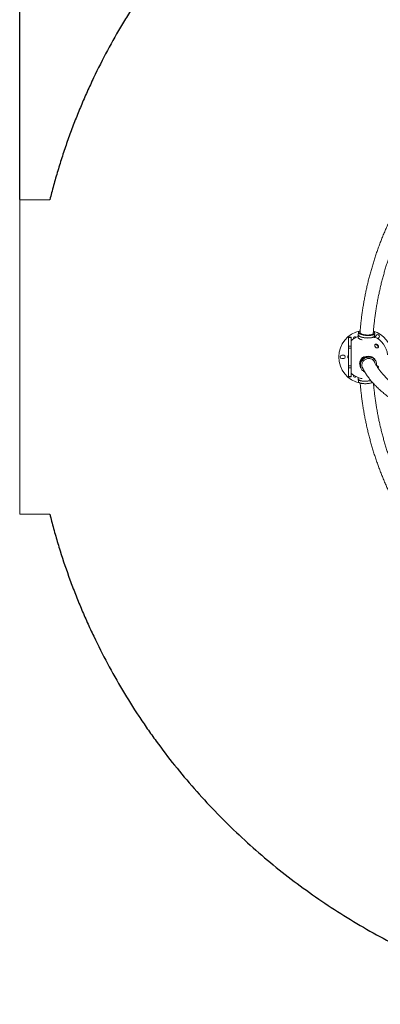
# Model space of a CAD drawing. Units: millimetres. Extents: x -2951 to 4134, y -2908 to 4056.
# Drawn here: x -2951 to -1305, y -2784 to 1711 of the extents above; entities that cross this region are included whole.
import ezdxf

# ---------------------------------------------------------------- set-up
doc = ezdxf.new("R2010")
doc.units = ezdxf.units.MM
doc.layers.add('WYMIARY', color=7, linetype='Continuous')
doc.styles.add('SLDTEXTSTYLE0', font='TXT', dxfattribs={"width": 0.75})
doc.dimstyles.new('SLDDIMSTYLE0', dxfattribs={"dimtxt": 264.583333, "dimasz": 3.302, "dimexe": 0, "dimexo": 0.0625, "dimgap": 66.145833, "dimtad": 1, "dimdec": 0, "dimrnd": 1e-09, "dimzin": 12, "dimdsep": 46, "dimtxsty": 'SLDTEXTSTYLE0', "dimsah": 1, "dimcen": 0.09, "dimadec": 0, "dimazin": 3, "dimtfac": 1, "dimtdec": 0, "dimtofl": 0, "dimtmove": 0, "dimatfit": 3, "dimfxl": 0, "dimfrac": 2, "dimtolj": 1, "dimtzin": 12, "dimarcsym": 0})

# ---------------------------------------------------------------- blocks, each defined once
blk = doc.blocks.new('_D')
at = {"layer": 'WYMIARY', "color": 7}
for p, q in [((-2950.7, 890.1), (-2950.7, 3710.8)), ((-2950.7, 3709.8), (3369.3, 3709.8)), ((3369.3, 890.1), (3369.3, 3710.8))]:
    blk.add_line(p, q, dxfattribs=at)
for points in [[(-2950.7, 3709.8), (-2947.4, 3709.3), (-2947.4, 3710.3)], [(3369.3, 3709.8), (3366, 3710.3), (3366, 3709.3)]]:
    blk.add_solid(points, dxfattribs=at)
at = {"layer": 'WYMIARY', "color": 7, "insert": (-181.3, 4050.8), "char_height": 264.58, "attachment_point": 1, "style": 'SLDTEXTSTYLE0'}
blk.add_mtext('6320', dxfattribs=at)

msp = doc.modelspace()

# ---------------------------------------------------------------- linework, layer by layer
at = {"color": 7, "linetype": 'Continuous', "lineweight": 15}
for p, q in [((-1405.7, 272.3), (-1406.4, 260.9)), ((-1404.9, 283.7), (-1405.7, 272.3)), ((-1330.8, 267.3), (-1330.1, 278.7)), ((-1323.4, 269.7), (-1327.9, 261.9)), ((-1438.7, 262), (-1450.7, 262)), ((-1450.7, 260.6), (-1450.7, 262)), ((-1438.7, 260.6), (-1450.7, 260.6)), ((-1450.7, 220.2), (-1450.7, 260.6)), ((-1438.7, 262), (-1438.7, 260.6)), ((-1438.7, 220.2), (-1438.7, 260.6)), ((-1331.5, 257.8), (-1330.8, 267.3)), ((-1327.9, 261.9), (-1328.3, 261.2)), ((-1315.4, 253.8), (-1314.9, 254.4)), ((-1314.9, 254.4), (-1310.4, 262.2)), ((-1450.7, 220.2), (-1438.7, 220.2)), ((-1450.7, 211.6), (-1450.7, 220.2)), ((-1438.7, 211.6), (-1450.7, 211.6)), ((-1450.7, 130.7), (-1450.7, 211.6)), ((-1438.7, 220.2), (-1438.7, 211.6)), ((-1438.7, 130.7), (-1438.7, 211.6)), ((-1472.2, 178.7), (-1481.2, 178.7)), ((-1481.2, 163.7), (-1472.2, 163.7)), ((-1330.9, 147.1), (-1331.3, 148.4)), ((-1330.3, 145.3), (-1330.9, 147.1)), ((-1326.2, 153.6), (-1327.6, 156.8)), ((-1324.6, 149.9), (-1326.2, 153.6)), ((-1450.7, 130.7), (-1438.7, 130.7)), ((-1450.7, 122.1), (-1450.7, 130.7)), ((-1438.7, 122.1), (-1450.7, 122.1)), ((-1450.7, 81.7), (-1450.7, 122.1)), ((-1438.7, 130.7), (-1438.7, 122.1)), ((-1438.7, 81.7), (-1438.7, 122.1)), ((-1396.5, 127), (-1394.8, 123.3)), ((-1394.8, 123.3), (-1393.1, 119.5)), ((-1450.7, 81.7), (-1438.7, 81.7)), ((-1450.7, 80.3), (-1450.7, 81.7)), ((-1450.7, 80.3), (-1438.7, 80.3)), ((-1438.7, 81.7), (-1438.7, 80.3)), ((-1406.2, 77.3), (-1405.7, 70)), ((-1405.7, 70), (-1404.9, 58.6))]:
    msp.add_line(p, q, dxfattribs=at)
at = {"color": 7, "linetype": 'Continuous', "lineweight": 15, "flags": 128}
for points in [[(-1405.7, 272.3), (-1405.6, 271.3), (-1405.2, 270.1), (-1404.4, 268.9), (-1403.3, 267.8), (-1401.9, 266.6), (-1400.2, 265.5), (-1398.2, 264.5), (-1395.8, 263.4), (-1393.3, 262.5), (-1390.5, 261.6), (-1387.5, 260.8), (-1384.3, 260), (-1380.9, 259.4), (-1377.5, 258.9), (-1373.9, 258.4), (-1370.3, 258.1), (-1366.7, 257.9), (-1363.1, 257.8), (-1359.6, 257.8), (-1356.1, 257.9), (-1352.7, 258.1), (-1349.5, 258.4), (-1346.5, 258.9), (-1343.6, 259.4), (-1341, 260), (-1338.7, 260.8), (-1336.6, 261.6), (-1334.8, 262.5), (-1333.4, 263.4), (-1332.2, 264.5), (-1331.4, 265.5), (-1331, 266.6), (-1330.8, 267.3)], [(-1332.8, 263.9), (-1334.1, 263), (-1335.7, 262), (-1337.6, 261.2), (-1339.8, 260.4), (-1342.3, 259.7), (-1345, 259.1), (-1348, 258.6), (-1351.1, 258.2), (-1354.4, 258), (-1357.8, 257.8), (-1361.3, 257.7), (-1364.9, 257.8), (-1368.5, 258), (-1372.1, 258.2), (-1375.7, 258.6), (-1379.2, 259.1), (-1382.6, 259.7), (-1385.9, 260.4), (-1389, 261.2), (-1391.9, 262), (-1394.6, 263), (-1397, 263.9), (-1399.2, 265), (-1401.1, 266.1), (-1402.7, 267.2), (-1403.9, 268.4), (-1404.9, 269.5), (-1405.4, 270.7), (-1405.7, 271.8), (-1405.7, 272.3)], [(-1403, 287), (-1404, 286), (-1404.6, 284.9), (-1404.9, 283.8), (-1404.9, 282.6), (-1404.4, 281.5), (-1403.7, 280.3), (-1402.6, 279.1), (-1401.2, 278), (-1399.4, 276.9), (-1397.4, 275.8), (-1395.1, 274.8), (-1392.5, 273.8), (-1389.7, 273), (-1386.7, 272.1), (-1383.5, 271.4), (-1380.2, 270.8), (-1376.7, 270.2), (-1373.2, 269.8), (-1369.6, 269.5), (-1366, 269.2), (-1362.4, 269.1), (-1358.8, 269.1), (-1355.3, 269.2), (-1352, 269.5), (-1348.8, 269.8), (-1345.7, 270.2), (-1342.9, 270.8), (-1340.3, 271.4), (-1337.9, 272.1), (-1335.9, 272.9), (-1334.1, 273.8), (-1332.6, 274.8), (-1331.5, 275.8), (-1330.7, 276.9), (-1330.2, 278), (-1330.1, 279.1), (-1330.3, 280.3), (-1330.9, 281.5), (-1331.8, 282.6), (-1333.1, 283.8), (-1334.7, 284.9), (-1336.6, 286), (-1336.7, 286.1)], [(-1397.5, 285), (-1398, 284), (-1398.2, 283), (-1398, 281.9), (-1397.5, 280.8), (-1396.6, 279.8), (-1395.3, 278.7), (-1393.7, 277.7), (-1391.9, 276.7), (-1389.7, 275.8), (-1387.3, 274.9), (-1384.6, 274.1), (-1381.8, 273.4), (-1378.8, 272.8), (-1375.6, 272.3), (-1372.4, 271.9), (-1369.1, 271.6), (-1365.7, 271.4), (-1362.4, 271.3), (-1359.2, 271.3), (-1356, 271.5), (-1353, 271.7), (-1350.2, 272.1), (-1347.6, 272.6), (-1345.1, 273.2), (-1343, 273.8), (-1341.2, 274.6), (-1339.6, 275.5), (-1338.4, 276.4), (-1337.5, 277.3), (-1337, 278.3), (-1336.8, 279.4), (-1337, 280.4), (-1337.1, 280.7)], [(-1388.1, 249.4), (-1389.7, 249.8), (-1392.7, 250.7), (-1395.3, 251.6), (-1397.8, 252.6), (-1400, 253.6), (-1401.9, 254.7), (-1403.4, 255.8), (-1404.7, 257), (-1405.6, 258.2), (-1406.2, 259.3), (-1406.4, 260.5), (-1406.4, 260.9)], [(-1313.9, 220.8), (-1314.6, 222.4), (-1315.5, 224), (-1316.7, 225.5), (-1318.1, 226.8), (-1319.6, 227.9), (-1321.3, 228.7), (-1322.9, 229.2), (-1324.5, 229.5), (-1326, 229.4), (-1327.4, 229), (-1328.6, 228.3), (-1329.6, 227.3), (-1330.2, 226.2), (-1330.6, 224.8), (-1330.7, 223.2), (-1330.5, 221.6), (-1329.9, 220), (-1329.1, 218.4), (-1328, 216.8), (-1326.7, 215.4), (-1325.2, 214.2), (-1323.6, 213.3), (-1322, 212.6), (-1320.4, 212.2), (-1318.8, 212.1), (-1317.3, 212.4), (-1316, 212.9), (-1315, 213.7), (-1314.1, 214.8), (-1313.6, 216.1), (-1313.4, 217.6), (-1313.5, 219.2), (-1313.9, 220.8)], [(-1315.4, 219.3), (-1316.1, 220.9), (-1317, 222.5), (-1318.2, 224), (-1319.6, 225.3), (-1321.1, 226.4), (-1322.8, 227.2), (-1324.4, 227.7), (-1326, 227.9), (-1327.5, 227.9), (-1328.9, 227.5), (-1329.8, 227)], [(-1396.5, 127), (-1397.6, 130.1), (-1398.5, 133.3), (-1399.1, 136.7), (-1399.3, 140.1), (-1399.2, 143.6), (-1398.7, 147), (-1397.9, 150.4), (-1396.7, 153.7), (-1395.3, 156.9), (-1393.5, 160), (-1391.4, 162.9), (-1389.1, 165.6), (-1386.5, 168), (-1383.6, 170.3), (-1380.6, 172.3), (-1380.1, 172.6)], [(-1394.8, 123.3), (-1396, 126.3), (-1396.9, 129.6), (-1397.4, 133), (-1397.6, 136.4), (-1397.5, 139.8), (-1397, 143.2), (-1396.2, 146.6), (-1395.1, 149.9), (-1393.6, 153.1), (-1391.8, 156.2), (-1389.7, 159.1), (-1387.4, 161.8), (-1384.8, 164.3), (-1382, 166.5), (-1378.9, 168.5), (-1375.7, 170.2), (-1372.4, 171.6), (-1369, 172.7), (-1365.4, 173.5), (-1361.8, 173.9), (-1358.3, 174.1), (-1354.7, 173.8), (-1351.2, 173.3), (-1347.8, 172.4), (-1344.4, 171.2), (-1341.3, 169.7), (-1338.3, 167.9), (-1335.5, 165.9), (-1333, 163.6), (-1330.7, 161), (-1328.7, 158.2), (-1327, 155.3), (-1326.2, 153.6)], [(-1326.2, 153.6), (-1326.3, 153.8), (-1327.8, 156.8), (-1329.7, 159.6), (-1331.8, 162.3), (-1334.2, 164.8), (-1336.9, 166.9), (-1339.8, 168.9), (-1342.8, 170.5), (-1346.1, 171.9), (-1349.5, 172.9), (-1352.9, 173.6), (-1356.5, 174), (-1360, 174), (-1363.6, 173.8), (-1367.2, 173.1), (-1370.7, 172.2), (-1374.1, 171), (-1377.4, 169.4), (-1380.5, 167.6), (-1383.4, 165.4), (-1386.1, 163.1), (-1388.6, 160.5), (-1390.8, 157.7), (-1392.7, 154.7), (-1394.4, 151.6), (-1395.7, 148.3), (-1396.7, 144.9), (-1397.3, 141.5), (-1397.6, 138.1), (-1397.6, 134.7), (-1397.2, 131.3), (-1396.5, 127.9), (-1395.4, 124.7), (-1394.8, 123.3)], [(-1323.4, 146.8), (-1324.6, 150), (-1326.2, 153), (-1328, 155.9), (-1330.2, 158.6), (-1332.6, 161), (-1335.2, 163.2), (-1338.1, 165.1), (-1341.2, 166.8), (-1344.4, 168.1), (-1347.8, 169.1), (-1351.3, 169.8), (-1354.8, 170.2), (-1358.4, 170.3), (-1362, 170), (-1365.5, 169.4), (-1369, 168.4), (-1372.4, 167.2), (-1375.7, 165.6), (-1378.8, 163.8), (-1381.7, 161.7), (-1384.5, 159.3), (-1386.9, 156.7), (-1389.1, 153.9), (-1391.1, 150.9), (-1392.7, 147.8), (-1394, 144.5), (-1395, 141.2), (-1395.7, 137.8), (-1396, 134.3), (-1395.9, 130.9), (-1395.5, 127.5), (-1394.8, 124.2), (-1393.7, 120.9), (-1392.3, 117.8), (-1390.6, 114.9), (-1388.6, 112.1), (-1386.4, 109.6), (-1383.8, 107.2), (-1381, 105.2), (-1378.1, 103.4), (-1375.8, 102.3)], [(-1329.4, 143.4), (-1329.8, 144.6), (-1330.9, 147.5), (-1332.4, 150.3), (-1334.2, 152.9), (-1336.3, 155.2), (-1338.6, 157.4), (-1341.2, 159.2), (-1344, 160.8), (-1346.9, 162.1), (-1350, 163), (-1353.2, 163.6), (-1356.5, 163.9), (-1359.8, 163.8), (-1363.1, 163.4), (-1366.3, 162.6), (-1369.5, 161.6), (-1372.5, 160.2), (-1375.3, 158.5), (-1378, 156.5), (-1380.5, 154.3), (-1382.7, 151.8), (-1384.6, 149.2), (-1386.2, 146.3), (-1387.5, 143.4), (-1388.4, 140.3), (-1389, 137.2), (-1389.3, 134), (-1389.2, 130.9), (-1388.7, 127.8), (-1387.9, 124.7), (-1386.8, 121.8), (-1385.3, 119.1), (-1383.6, 116.5)], [(-1387.5, 123.5), (-1386.4, 121.6), (-1384.9, 119.4)], [(-1321.7, 129.8), (-1321.2, 129.9), (-1319.6, 130.2), (-1318.1, 130.1), (-1316.7, 129.7), (-1315.5, 129), (-1314.5, 128.1), (-1313.8, 126.9), (-1313.5, 125.5), (-1313.4, 124), (-1313.6, 122.4), (-1314.2, 120.7), (-1314.9, 119.3)], [(-1405.7, 70), (-1405.5, 69.2), (-1405, 68.1), (-1404.2, 67), (-1403, 66), (-1401.5, 65), (-1399.6, 64.1), (-1397.5, 63.3), (-1395.1, 62.6), (-1392.5, 62), (-1389.6, 61.5), (-1386.6, 61.1), (-1383.3, 60.7), (-1379.9, 60.5), (-1376.5, 60.4), (-1372.9, 60.5), (-1369.3, 60.6), (-1365.7, 60.8), (-1362.1, 61.2), (-1358.6, 61.6), (-1355.1, 62.2), (-1351.8, 62.8), (-1348.6, 63.6), (-1348.4, 63.7)], [(-1348.4, 63.7), (-1350.2, 63.2), (-1353.4, 62.5), (-1356.8, 61.9), (-1360.3, 61.4), (-1363.9, 61), (-1367.5, 60.7), (-1371.1, 60.5), (-1374.7, 60.4), (-1378.2, 60.5), (-1381.7, 60.6), (-1385, 60.9), (-1388.1, 61.3), (-1391.1, 61.7), (-1393.8, 62.3), (-1396.4, 63), (-1398.6, 63.7), (-1400.6, 64.6), (-1402.3, 65.5), (-1403.6, 66.5), (-1404.6, 67.5), (-1405.3, 68.6), (-1405.6, 69.7), (-1405.7, 70)], [(-1340.5, 54.5), (-1340.8, 54.4), (-1343.5, 53.5), (-1346.3, 52.6), (-1349.4, 51.8), (-1352.7, 51.1), (-1356.1, 50.5), (-1359.6, 50), (-1363.1, 49.6), (-1366.7, 49.3), (-1370.3, 49.1), (-1373.9, 49.1), (-1377.5, 49.1), (-1380.9, 49.3), (-1384.2, 49.5), (-1387.4, 49.9), (-1390.3, 50.4), (-1393.1, 50.9), (-1395.6, 51.6), (-1397.9, 52.4), (-1399.8, 53.2), (-1401.5, 54.1), (-1402.8, 55.1), (-1403.9, 56.2), (-1404.6, 57.2), (-1404.9, 58.4), (-1404.9, 58.6)]]:
    msp.add_lwpolyline(points, dxfattribs=at)
at = {"color": 7, "linetype": 'Continuous', "lineweight": 15}
for centre, radius, start, end in [((-1371.7, 171.2), 122.5, 101.8518, 180), ((-1391.5, 272.6), 18.5, 107.3681, 128.6059), ((-1371.7, 171.2), 122.5, 6.5624, 73.3165), ((-1316.9, 266), 7.5, 330, 150), ((-1371.7, 171.2), 100, 110.1719, 132.0671), ((-1421.7, 257.8), 6, 28.2809, 180), ((-1421.7, 257.8), 6, 180, 211.7191), ((-1335.7, 267.8), 4.9, 307.2874, 353.8965), ((-1371.7, 171.2), 100, 5.9117, 66.0967), ((-1322, 216.6), 7.19, 330.242, 21.809), ((-1371.7, 171.2), 122.5, 180, 258.13), ((-1481.2, 171.2), 7.5, 90, 270), ((-1472.2, 171.2), 7.5, 270, 90), ((-1446.2, 171.2), 7.5, 126.8699, 233.1301), ((-1355.5, 136.3), 33.8, 350.1919, 18.1334), ((-1371.7, 171.2), 100, 227.9329, 259.6464), ((-1323, 125.5), 8.11, 327.0205, 27.3918), ((-1421.7, 84.6), 6, 148.2809, 180), ((-1421.7, 84.6), 6, 180, 331.7191), ((-1382.3, 123.9), 51.7, 251.141, 263.7574)]:
    msp.add_arc(centre, radius, start, end, dxfattribs=at)
for points, knots in [([(91.1, 1697), (85.1, 1696.6), (71.6, 1695.6), (50.6, 1693.8), (28.1, 1691.5), (5.7, 1689), (-16.6, 1686.1), (-39, 1682.9), (-61.2, 1679.5), (-83.5, 1675.8), (-105.6, 1671.7), (-127.7, 1667.4), (-149.8, 1662.7), (-171.7, 1657.8), (-193.6, 1652.6), (-215.4, 1647.1), (-237.2, 1641.3), (-258.8, 1635.2), (-280.3, 1628.9), (-301.8, 1622.2), (-323.2, 1615.3), (-344.4, 1608), (-365.5, 1600.5), (-386.6, 1592.7), (-407.5, 1584.7), (-428.3, 1576.3), (-448.9, 1567.7), (-469.5, 1558.8), (-489.9, 1549.7), (-510.1, 1540.2), (-530.2, 1530.5), (-550.2, 1520.5), (-570.1, 1510.3), (-589.7, 1499.8), (-609.3, 1489.1), (-628.6, 1478), (-647.8, 1466.8), (-666.8, 1455.2), (-685.7, 1443.5), (-704.4, 1431.4), (-722.9, 1419.2), (-741.2, 1406.6), (-759.3, 1393.9), (-777.2, 1380.9), (-795, 1367.6), (-812.5, 1354.1), (-829.9, 1340.4), (-847, 1326.5), (-864, 1312.3), (-880.7, 1298), (-897.2, 1283.3), (-913.5, 1268.5), (-929.6, 1253.5), (-945.4, 1238.2), (-961, 1222.8), (-976.4, 1207.1), (-991.6, 1191.2), (-1006.5, 1175.1), (-1021.2, 1158.9), (-1035.7, 1142.4), (-1049.9, 1125.8), (-1063.8, 1108.9), (-1077.5, 1091.9), (-1091, 1074.7), (-1104.2, 1057.3), (-1117.1, 1039.7), (-1129.8, 1022), (-1142.2, 1004.1), (-1154.4, 986.1), (-1166.2, 967.9), (-1177.9, 949.5), (-1189.2, 931), (-1200.3, 912.3), (-1211.1, 893.5), (-1221.6, 874.5), (-1231.8, 855.4), (-1241.7, 836.2), (-1251.4, 816.8), (-1260.8, 797.3), (-1269.9, 777.7), (-1278.7, 758), (-1287.2, 738.1), (-1295.4, 718.2), (-1303.3, 698.1), (-1310.9, 677.9), (-1318.3, 657.7), (-1325.3, 637.3), (-1332, 616.9), (-1338.4, 596.3), (-1344.5, 575.7), (-1350.4, 555), (-1355.9, 534.2), (-1361.1, 513.4), (-1366, 492.5), (-1370.5, 471.5), (-1374.8, 450.4), (-1378.8, 429.4), (-1382.4, 408.2), (-1385.8, 387), (-1388.8, 365.8), (-1391.5, 344.5), (-1393.9, 323.2), (-1396, 302.2), (-1397.1, 288.2), (-1397.6, 281.4)], [0, 0, 0, 0, 0.007889, 0.017722, 0.027554, 0.037387, 0.04722, 0.057053, 0.066886, 0.076718, 0.086551, 0.096383, 0.106216, 0.116049, 0.125881, 0.135713, 0.145546, 0.155378, 0.16521, 0.175042, 0.184874, 0.194706, 0.204538, 0.21437, 0.224202, 0.234033, 0.243865, 0.253696, 0.263527, 0.273359, 0.28319, 0.293021, 0.302851, 0.312682, 0.322513, 0.332343, 0.342173, 0.352004, 0.361834, 0.371663, 0.381493, 0.391323, 0.401152, 0.410981, 0.42081, 0.430639, 0.440468, 0.450297, 0.460125, 0.469953, 0.479781, 0.489609, 0.499437, 0.509264, 0.519091, 0.528918, 0.538745, 0.548572, 0.558398, 0.568225, 0.578051, 0.587877, 0.597702, 0.607528, 0.617353, 0.627178, 0.637003, 0.646827, 0.656652, 0.666476, 0.6763, 0.686124, 0.695948, 0.705771, 0.715594, 0.725417, 0.73524, 0.745063, 0.754885, 0.764707, 0.774529, 0.784351, 0.794173, 0.803994, 0.813816, 0.823637, 0.833458, 0.843279, 0.853099, 0.86292, 0.87274, 0.882561, 0.892381, 0.902201, 0.912021, 0.92184, 0.93166, 0.94148, 0.951299, 0.961119, 0.970938, 0.980757, 0.990576, 1, 1, 1, 1]), ([(-1337.4, 277.7), (-1337, 283.6), (-1335.9, 296.5), (-1334, 316.3), (-1331.7, 337.1), (-1329, 358), (-1326, 378.7), (-1322.8, 399.5), (-1319.2, 420.2), (-1315.3, 440.8), (-1311, 461.4), (-1306.5, 482), (-1301.7, 502.4), (-1296.5, 522.8), (-1291.1, 543.1), (-1285.3, 563.4), (-1279.3, 583.6), (-1272.9, 603.7), (-1266.2, 623.7), (-1259.3, 643.6), (-1252, 663.4), (-1244.5, 683.1), (-1236.6, 702.7), (-1228.4, 722.2), (-1220, 741.6), (-1211.3, 760.9), (-1202.2, 780), (-1192.9, 799), (-1183.3, 817.9), (-1173.5, 836.7), (-1163.3, 855.3), (-1152.8, 873.8), (-1142.1, 892.2), (-1131.1, 910.4), (-1119.9, 928.4), (-1108.3, 946.3), (-1096.5, 964.1), (-1084.5, 981.6), (-1072.1, 999.1), (-1059.5, 1016.3), (-1046.7, 1033.4), (-1033.6, 1050.3), (-1020.2, 1067), (-1006.6, 1083.5), (-992.7, 1099.9), (-978.6, 1116), (-964.3, 1132), (-949.7, 1147.8), (-934.9, 1163.3), (-919.8, 1178.7), (-904.5, 1193.9), (-889, 1208.8), (-873.3, 1223.6), (-857.3, 1238.1), (-841.2, 1252.4), (-824.8, 1266.5), (-808.2, 1280.4), (-791.4, 1294), (-774.4, 1307.4), (-757.2, 1320.6), (-739.8, 1333.6), (-722.2, 1346.3), (-704.4, 1358.8), (-686.4, 1371), (-668.2, 1383), (-649.9, 1394.7), (-631.4, 1406.2), (-612.7, 1417.5), (-593.9, 1428.4), (-574.9, 1439.2), (-555.7, 1449.7), (-536.4, 1459.9), (-516.9, 1469.8), (-497.3, 1479.5), (-477.5, 1488.9), (-457.6, 1498.1), (-437.6, 1507), (-417.4, 1515.6), (-397.1, 1523.9), (-376.7, 1532), (-356.1, 1539.8), (-335.5, 1547.3), (-314.7, 1554.5), (-293.8, 1561.4), (-272.8, 1568.1), (-251.8, 1574.5), (-230.6, 1580.6), (-209.3, 1586.4), (-188, 1591.9), (-166.6, 1597.1), (-145.1, 1602), (-123.5, 1606.7), (-101.8, 1611), (-80.1, 1615.1), (-58.4, 1618.9), (-36.5, 1622.3), (-14.7, 1625.5), (7.2, 1628.4), (29.2, 1631), (51.2, 1633.3), (73, 1635.2), (87.6, 1636.3), (94.7, 1636.9)], [0, 0, 0, 0, 0.008458, 0.018484, 0.028511, 0.038537, 0.048563, 0.058589, 0.068615, 0.078641, 0.088666, 0.098692, 0.108717, 0.118743, 0.128768, 0.138793, 0.148818, 0.158843, 0.168867, 0.178892, 0.188916, 0.19894, 0.208964, 0.218988, 0.229011, 0.239035, 0.249058, 0.259081, 0.269104, 0.279126, 0.289149, 0.299171, 0.309193, 0.319214, 0.329236, 0.339257, 0.349278, 0.359299, 0.369319, 0.379339, 0.389359, 0.399379, 0.409399, 0.419418, 0.429437, 0.439456, 0.449475, 0.459494, 0.469512, 0.47953, 0.489548, 0.499565, 0.509583, 0.5196, 0.529617, 0.539633, 0.54965, 0.559666, 0.569682, 0.579698, 0.589714, 0.59973, 0.609745, 0.61976, 0.629775, 0.63979, 0.649805, 0.659819, 0.669833, 0.679847, 0.689861, 0.699875, 0.709889, 0.719903, 0.729916, 0.739929, 0.749942, 0.759955, 0.769968, 0.779981, 0.789994, 0.800006, 0.810018, 0.820031, 0.830043, 0.840055, 0.850067, 0.860079, 0.870091, 0.880103, 0.890114, 0.900126, 0.910137, 0.920149, 0.93016, 0.940172, 0.950183, 0.960194, 0.970205, 0.980217, 0.990228, 1, 1, 1, 1]), ([(92.6, -260.7), (87.1, -260.5), (74.2, -260.2), (53.9, -259.6), (31.8, -258.9), (9.7, -258), (-12.3, -257.1), (-34.3, -256.1), (-56.3, -254.9), (-78.2, -253.7), (-100, -252.4), (-121.8, -250.9), (-143.5, -249.4), (-165.1, -247.8), (-186.7, -246.1), (-208.2, -244.2), (-229.6, -242.3), (-250.9, -240.3), (-272.1, -238.2), (-293.2, -236), (-314.2, -233.7), (-335.1, -231.4), (-355.9, -228.9), (-376.6, -226.3), (-397.2, -223.7), (-417.6, -220.9), (-437.9, -218.1), (-458.1, -215.1), (-478.1, -212.1), (-498, -209), (-517.7, -205.8), (-537.3, -202.6), (-556.8, -199.2), (-576.1, -195.7), (-595.2, -192.2), (-614.2, -188.6), (-632.9, -184.9), (-651.6, -181.1), (-670, -177.2), (-688.3, -173.3), (-706.4, -169.2), (-724.2, -165.1), (-741.9, -161), (-759.4, -156.7), (-776.7, -152.4), (-793.8, -148), (-810.7, -143.5), (-827.4, -138.9), (-843.9, -134.3), (-860.1, -129.6), (-876.2, -124.8), (-892, -120), (-907.5, -115.1), (-922.9, -110.1), (-938, -105.1), (-952.9, -100), (-967.5, -94.9), (-981.9, -89.7), (-996, -84.4), (-1009.9, -79.1), (-1023.6, -73.7), (-1037, -68.3), (-1050.1, -62.8), (-1063, -57.2), (-1075.6, -51.6), (-1087.9, -46), (-1100, -40.3), (-1111.7, -34.6), (-1123.3, -28.9), (-1134.5, -23.1), (-1145.5, -17.2), (-1156.2, -11.3), (-1166.6, -5.4), (-1176.7, 0.5), (-1186.5, 6.5), (-1196, 12.5), (-1205.3, 18.5), (-1214.2, 24.5), (-1222.9, 30.6), (-1231.3, 36.7), (-1239.4, 42.8), (-1247.1, 48.9), (-1254.6, 55), (-1261.8, 61.2), (-1268.7, 67.3), (-1275.3, 73.5), (-1281.6, 79.6), (-1287.6, 85.8), (-1293.3, 92), (-1298.7, 98.1), (-1303.8, 104.3), (-1308.6, 110.4), (-1313.1, 116.6), (-1317.4, 122.7), (-1321.3, 128.8), (-1325, 135), (-1328.3, 141.1), (-1330.8, 146), (-1332.1, 148.9), (-1332.5, 149.7)], [0, 0, 0, 0, 0.007803, 0.018274, 0.028744, 0.039214, 0.049684, 0.060154, 0.070624, 0.081093, 0.091562, 0.10203, 0.112498, 0.122965, 0.133432, 0.143898, 0.154364, 0.164829, 0.175294, 0.185758, 0.196221, 0.206683, 0.217144, 0.227605, 0.238064, 0.248523, 0.258981, 0.269437, 0.279893, 0.290347, 0.3008, 0.311252, 0.321702, 0.332151, 0.342599, 0.353045, 0.363489, 0.373932, 0.384373, 0.394812, 0.405249, 0.415684, 0.426117, 0.436547, 0.446976, 0.457402, 0.467825, 0.478246, 0.488664, 0.499079, 0.509491, 0.519901, 0.530306, 0.540709, 0.551108, 0.561503, 0.571894, 0.582282, 0.592665, 0.603044, 0.613418, 0.623788, 0.634153, 0.644513, 0.654868, 0.665217, 0.675562, 0.6859, 0.696233, 0.70656, 0.716882, 0.727197, 0.737506, 0.74781, 0.758107, 0.768399, 0.778686, 0.788967, 0.799243, 0.809515, 0.819783, 0.830049, 0.840312, 0.850575, 0.860839, 0.871105, 0.881375, 0.891651, 0.901937, 0.912235, 0.922551, 0.932887, 0.943249, 0.953642, 0.964074, 0.974551, 0.985081, 0.995671, 1, 1, 1, 1]), ([(-1387.3, 124.7), (-1387.1, 124.2), (-1385.8, 121.2), (-1383, 115.6), (-1379, 108), (-1374.6, 100.4), (-1369.9, 92.9), (-1364.9, 85.3), (-1359.5, 77.8), (-1353.8, 70.3), (-1347.8, 62.9), (-1341.5, 55.4), (-1334.9, 48.1), (-1327.9, 40.7), (-1320.6, 33.4), (-1313.1, 26.2), (-1305.2, 19), (-1297, 11.9), (-1288.5, 4.8), (-1279.7, -2.2), (-1270.6, -9.2), (-1261.3, -16.1), (-1251.6, -22.9), (-1241.7, -29.7), (-1231.4, -36.5), (-1220.9, -43.1), (-1210.1, -49.7), (-1199.1, -56.3), (-1187.8, -62.8), (-1176.2, -69.2), (-1164.3, -75.5), (-1152.2, -81.8), (-1139.8, -88), (-1127.2, -94.2), (-1114.3, -100.2), (-1101.2, -106.3), (-1087.8, -112.2), (-1074.1, -118.1), (-1060.2, -123.9), (-1046.1, -129.6), (-1031.7, -135.3), (-1017.1, -140.9), (-1002.3, -146.4), (-987.2, -151.9), (-971.9, -157.2), (-956.4, -162.5), (-940.6, -167.8), (-924.7, -172.9), (-908.5, -178), (-892.1, -183), (-875.5, -187.9), (-858.7, -192.8), (-841.6, -197.5), (-824.4, -202.2), (-807, -206.8), (-789.4, -211.4), (-771.5, -215.8), (-753.5, -220.2), (-735.4, -224.5), (-717, -228.7), (-698.4, -232.8), (-679.7, -236.8), (-660.8, -240.7), (-641.8, -244.6), (-622.5, -248.4), (-603.1, -252.1), (-583.6, -255.6), (-563.9, -259.2), (-544.1, -262.6), (-524.1, -265.9), (-503.9, -269.1), (-483.7, -272.3), (-463.3, -275.3), (-442.7, -278.3), (-422.1, -281.2), (-401.3, -283.9), (-380.4, -286.6), (-359.4, -289.2), (-338.2, -291.7), (-317, -294.1), (-295.7, -296.4), (-274.3, -298.6), (-252.7, -300.7), (-231.1, -302.7), (-209.4, -304.7), (-187.6, -306.5), (-165.8, -308.2), (-143.8, -309.8), (-121.8, -311.4), (-99.8, -312.8), (-77.7, -314.1), (-55.5, -315.3), (-33.3, -316.5), (-11, -317.5), (11.3, -318.4), (33.7, -319.3), (56.1, -320), (75.3, -320.6), (87.1, -320.8), (91.4, -320.9)], [0, 0, 0, 0, 0.001811, 0.011865, 0.021958, 0.032107, 0.042309, 0.052563, 0.062865, 0.073212, 0.0836, 0.094024, 0.10448, 0.114964, 0.125472, 0.135999, 0.146541, 0.157097, 0.167661, 0.178233, 0.188809, 0.199387, 0.209967, 0.220545, 0.231121, 0.241694, 0.252263, 0.262829, 0.273389, 0.283944, 0.294494, 0.305039, 0.315579, 0.326113, 0.336641, 0.347164, 0.357682, 0.368195, 0.378702, 0.389205, 0.399703, 0.410196, 0.420685, 0.431169, 0.441649, 0.452126, 0.462598, 0.473067, 0.483532, 0.493994, 0.504452, 0.514907, 0.52536, 0.535809, 0.546256, 0.5567, 0.567142, 0.577581, 0.588017, 0.598452, 0.608885, 0.619315, 0.629744, 0.64017, 0.650595, 0.661019, 0.67144, 0.68186, 0.692279, 0.702696, 0.713112, 0.723527, 0.73394, 0.744353, 0.754764, 0.765174, 0.775583, 0.785991, 0.796399, 0.806805, 0.817211, 0.827616, 0.83802, 0.848423, 0.858826, 0.869228, 0.87963, 0.890031, 0.900432, 0.910832, 0.921231, 0.931631, 0.94203, 0.952428, 0.962827, 0.973225, 0.983623, 0.99402, 1, 1, 1, 1]), ([(-1396.9, 52.1), (-1396.6, 48.6), (-1395.8, 37.9), (-1394, 20.2), (-1391.6, -1.1), (-1388.9, -22.4), (-1385.9, -43.6), (-1382.6, -64.8), (-1379, -85.9), (-1375, -107), (-1370.8, -128.1), (-1366.2, -149), (-1361.3, -170), (-1356.1, -190.8), (-1350.7, -211.6), (-1344.9, -232.3), (-1338.8, -252.9), (-1332.4, -273.5), (-1325.6, -293.9), (-1318.6, -314.3), (-1311.3, -334.6), (-1303.7, -354.7), (-1295.8, -374.8), (-1287.6, -394.8), (-1279.1, -414.6), (-1270.4, -434.4), (-1261.3, -454), (-1251.9, -473.5), (-1242.3, -492.8), (-1232.3, -512.1), (-1222.1, -531.2), (-1211.6, -550.1), (-1200.8, -569), (-1189.8, -587.7), (-1178.5, -606.2), (-1166.9, -624.6), (-1155, -642.8), (-1142.9, -660.8), (-1130.5, -678.7), (-1117.8, -696.5), (-1104.9, -714), (-1091.7, -731.4), (-1078.3, -748.7), (-1064.6, -765.7), (-1050.6, -782.5), (-1036.4, -799.2), (-1022, -815.7), (-1007.3, -831.9), (-992.4, -848), (-977.3, -863.9), (-961.9, -879.6), (-946.3, -895.1), (-930.4, -910.3), (-914.4, -925.4), (-898.1, -940.2), (-881.6, -954.8), (-864.9, -969.2), (-848, -983.4), (-830.8, -997.4), (-813.5, -1011.1), (-796, -1024.6), (-778.2, -1037.8), (-760.3, -1050.8), (-742.2, -1063.6), (-723.9, -1076.1), (-705.4, -1088.4), (-686.7, -1100.5), (-667.9, -1112.3), (-648.9, -1123.8), (-629.7, -1135.1), (-610.3, -1146.1), (-590.8, -1156.9), (-571.2, -1167.4), (-551.3, -1177.7), (-531.4, -1187.7), (-511.3, -1197.4), (-491, -1206.8), (-470.6, -1216), (-450.1, -1224.9), (-429.4, -1233.5), (-408.7, -1241.9), (-387.8, -1250), (-366.7, -1257.8), (-345.6, -1265.3), (-324.4, -1272.5), (-303, -1279.5), (-281.6, -1286.2), (-260, -1292.6), (-238.4, -1298.7), (-216.7, -1304.5), (-194.9, -1310), (-173, -1315.2), (-151, -1320.2), (-129, -1324.8), (-106.9, -1329.2), (-84.7, -1333.2), (-62.5, -1337), (-40.2, -1340.5), (-17.9, -1343.6), (4.5, -1346.5), (26.9, -1349.1), (49.3, -1351.3), (70.9, -1353.3), (85.1, -1354.3), (91.7, -1354.8)], [0, 0, 0, 0, 0.0048738, 0.0147303, 0.0245868, 0.0344434, 0.0443, 0.0541567, 0.0640135, 0.0738703, 0.0837273, 0.0935843, 0.1034414, 0.1132987, 0.123156, 0.1330135, 0.1428711, 0.1527288, 0.1625866, 0.1724446, 0.1823028, 0.1921611, 0.2020195, 0.2118781, 0.2217369, 0.2315959, 0.241455, 0.2513143, 0.2611738, 0.2710335, 0.2808933, 0.2907534, 0.3006136, 0.3104741, 0.3203347, 0.3301955, 0.3400566, 0.3499178, 0.3597793, 0.3696409, 0.3795028, 0.3893648, 0.3992271, 0.4090895, 0.4189522, 0.4288151, 0.4386782, 0.4485415, 0.4584049, 0.4682686, 0.4781325, 0.4879966, 0.4978609, 0.5077254, 0.51759, 0.5274549, 0.53732, 0.5471852, 0.5570506, 0.5669162, 0.576782, 0.586648, 0.5965141, 0.6063804, 0.6162469, 0.6261135, 0.6359803, 0.6458473, 0.6557144, 0.6655817, 0.6754491, 0.6853167, 0.6951844, 0.7050522, 0.7149202, 0.7247883, 0.7346565, 0.7445249, 0.7543934, 0.764262, 0.7741307, 0.7839995, 0.7938684, 0.8037375, 0.8136066, 0.8234758, 0.8333451, 0.8432145, 0.853084, 0.8629536, 0.8728232, 0.8826929, 0.8925627, 0.9024326, 0.9123025, 0.9221725, 0.9320425, 0.9419126, 0.9517827, 0.9616529, 0.9715231, 0.9813933, 0.9912636, 1, 1, 1, 1]), ([(-1228.7, -379.1), (-1230.7, -374.3), (-1235.5, -363), (-1242.7, -345.2), (-1250.4, -325.5), (-1257.7, -305.7), (-1264.7, -285.8), (-1271.5, -265.8), (-1277.9, -245.7), (-1284, -225.6), (-1289.8, -205.4), (-1295.3, -185), (-1300.6, -164.7), (-1305.5, -144.2), (-1310.1, -123.7), (-1314.3, -103.1), (-1318.3, -82.5), (-1322, -61.8), (-1325.3, -41.1), (-1328.4, -20.3), (-1331.1, 0.5), (-1333.5, 21.4), (-1335.2, 37.7), (-1336, 47.1), (-1336.2, 49.6)], [0, 0, 0, 0, 0.0350233, 0.082435, 0.1298475, 0.177261, 0.2246754, 0.2720906, 0.3195067, 0.3669236, 0.4143413, 0.4617598, 0.509179, 0.5565989, 0.6040194, 0.6514406, 0.6988624, 0.7462847, 0.7937076, 0.8411309, 0.8885547, 0.935979, 0.9834035, 1, 1, 1, 1])]:
    msp.add_open_spline(points, degree=3, knots=knots, dxfattribs=at)
at = {"layer": 'WYMIARY', "color": 7, "linetype": 'Continuous', "lineweight": 0}
for p, q in [((-2950.7, 889.1), (-2950.7, -546.8)), ((-2813.3, 889.1), (-2950.7, 889.1)), ((-2950.7, -546.8), (-2813.3, -546.8))]:
    msp.add_line(p, q, dxfattribs=at)
at = {"layer": 'WYMIARY', "color": 7}
for points, knots in [([(-477.1, 3126.6), (-492.8, 3123.1), (-508.5, 3119.5), (-568.7, 3105.3), (-612.9, 3093.8), (-678.9, 3075.2), (-700.9, 3068.8), (-744.6, 3055.4), (-766.5, 3048.5), (-875.1, 3012.7), (-960.8, 2980.3), (-1129.3, 2908), (-1212, 2868.2), (-1373.8, 2781.4), (-1452.8, 2734.4), (-1568.1, 2658.7), (-1606, 2632.6), (-1680.7, 2578.7), (-1717.4, 2550.9), (-1825.8, 2465.1), (-1895.6, 2404.6), (-1979.3, 2325.1), (-1995.9, 2309), (-2028.7, 2276.5), (-2044.9, 2260), (-2076.9, 2226.7), (-2092.8, 2209.9), (-2124.1, 2175.8), (-2139.5, 2158.6), (-2215.9, 2071.7), (-2273.9, 1999.3), (-2355.8, 1886.7), (-2382.3, 1848.6), (-2420.7, 1790.4), (-2433.2, 1770.9), (-2457.9, 1731.5), (-2470, 1711.7), (-2529.5, 1611.9), (-2573.4, 1529.7), (-2623.5, 1424.5), (-2633.2, 1403.3), (-2652.3, 1360.8), (-2661.5, 1339.4), (-2675.1, 1307.2), (-2679.5, 1296.4), (-2688.3, 1274.8), (-2692.6, 1263.9), (-2705.4, 1231.4), (-2713.6, 1209.6), (-2729.7, 1165.7), (-2737.4, 1143.7), (-2752.4, 1099.5), (-2759.6, 1077.3), (-2773.6, 1032.7), (-2780.3, 1010.4), (-2793.2, 965.5), (-2799.4, 942.9), (-2808, 909.9), (-2810.7, 899.5), (-2813.3, 889.1)], [0.1139962, 0.1139962, 0.1139962, 0.1139962, 0.125, 0.125, 0.15625, 0.15625, 0.171875, 0.171875, 0.1875, 0.1875, 0.25, 0.25, 0.3125, 0.3125, 0.375, 0.375, 0.40625, 0.40625, 0.4375, 0.4375, 0.5, 0.5, 0.515625, 0.515625, 0.53125, 0.53125, 0.546875, 0.546875, 0.5625, 0.5625, 0.625, 0.625, 0.65625, 0.65625, 0.671875, 0.671875, 0.6875, 0.6875, 0.75, 0.75, 0.765625, 0.765625, 0.78125, 0.78125, 0.7890625, 0.7890625, 0.796875, 0.796875, 0.8125, 0.8125, 0.828125, 0.828125, 0.84375, 0.84375, 0.859375, 0.859375, 0.875, 0.875, 0.8821775, 0.8821775, 0.8821775, 0.8821775]), ([(-2813.3, -546.8), (-2810.6, -557.5), (-2807.9, -568.2), (-2799.1, -601.5), (-2792.9, -624), (-2780, -668.9), (-2773.3, -691.3), (-2752.4, -758.2), (-2737.4, -802.4), (-2713.3, -868.1), (-2705, -889.9), (-2688, -933.4), (-2679.2, -955), (-2665.7, -987.2), (-2661.1, -997.9), (-2651.8, -1019.3), (-2647.1, -1030), (-2632.8, -1061.9), (-2623.1, -1083), (-2573, -1188.2), (-2529.1, -1270.4), (-2457.7, -1390.2), (-2432.9, -1429.5), (-2401, -1478), (-2394.5, -1487.6), (-2381.5, -1506.9), (-2374.9, -1516.4), (-2355.1, -1545), (-2341.6, -1563.9), (-2300.7, -1620.2), (-2272.5, -1657), (-2214.5, -1729.4), (-2184.8, -1764.8), (-2093.1, -1869.1), (-2028.9, -1935.8), (-1894.9, -2062.9), (-1825.1, -2123.4), (-1680.6, -2237.8), (-1605.8, -2291.7), (-1452, -2392.5), (-1373, -2439.5), (-1211.2, -2526.3), (-1128.5, -2566.1), (-960, -2638.3), (-874.2, -2670.7), (-765.6, -2706.4), (-743.8, -2713.4), (-700, -2726.7), (-678.1, -2733.2), (-612, -2751.8), (-567.8, -2763.2), (-507.9, -2777.3), (-492.5, -2780.9), (-477.1, -2784.2)], [0.117615, 0.117615, 0.117615, 0.117615, 0.125, 0.125, 0.140625, 0.140625, 0.15625, 0.15625, 0.1875, 0.1875, 0.203125, 0.203125, 0.21875, 0.21875, 0.2265625, 0.2265625, 0.234375, 0.234375, 0.25, 0.25, 0.3125, 0.3125, 0.34375, 0.34375, 0.3515625, 0.3515625, 0.359375, 0.359375, 0.375, 0.375, 0.40625, 0.40625, 0.4375, 0.4375, 0.5, 0.5, 0.5625, 0.5625, 0.625, 0.625, 0.6875, 0.6875, 0.75, 0.75, 0.8125, 0.8125, 0.828125, 0.828125, 0.84375, 0.84375, 0.875, 0.875, 0.8857965, 0.8857965, 0.8857965, 0.8857965])]:
    msp.add_open_spline(points, degree=3, knots=knots, dxfattribs=at)

# ---------------------------------------------------------------- dimensions: what is measured, and where the dimension line sits
dim = msp.add_linear_dim(base=(3369.3, 3709.8), p1=(-2950.7, 889.1), p2=(3369.3, 889.1), angle=0, dimstyle='SLDDIMSTYLE0', dxfattribs=at)
dim.commit()
dim.dimension.update_dxf_attribs({"geometry": '_D', "text_midpoint": (209.7, 3709.8), "dimtype": 160})

doc.saveas('drawing.dxf')
